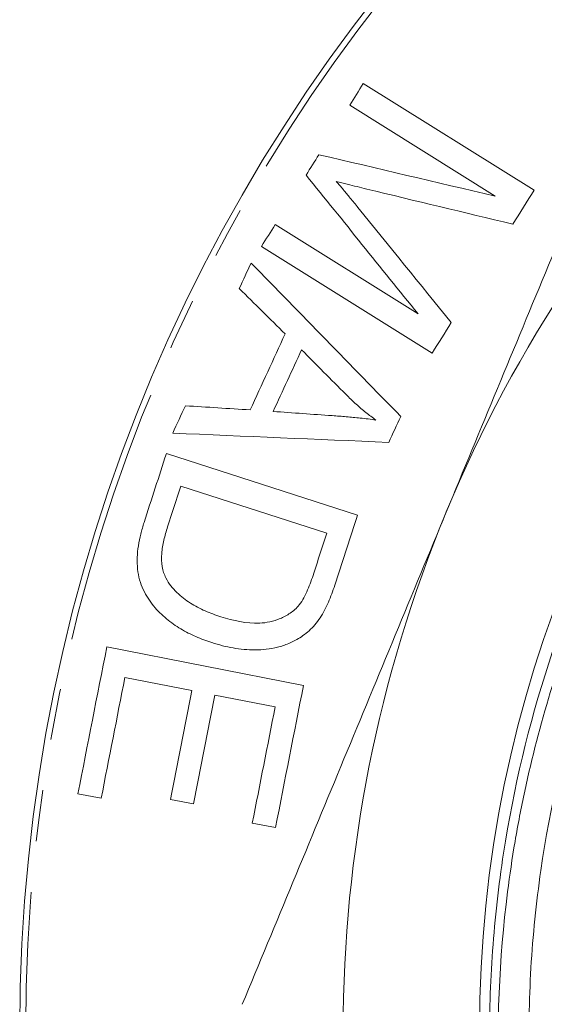
# Model space of a CAD drawing. Units: millimetres. Extents: x 67 to 328, y 115 to 198.
# Drawn here: x 245 to 258, y 157 to 182 of the extents above; entities that cross this region are included whole.
import ezdxf

# ---------------------------------------------------------------- set-up
doc = ezdxf.new("R2010")
doc.units = ezdxf.units.MM
doc.linetypes.add('PHANTOM', pattern=[12.7, 6.35, -1.27, 1.27, -1.27, 1.27, -1.27])

msp = doc.modelspace()

# ---------------------------------------------------------------- linework, layer by layer
at = {"color": 7, "linetype": 'Continuous', "lineweight": 15}
for p, q in [((257.93, 177.504), (253.708, 180.142)), ((253.372, 179.603), (256.966, 177.358)), ((255.061, 174.443), (251.527, 176.652)), ((251.19, 176.114), (255.412, 173.475)), ((253.564, 169.463), (248.837, 170.99)), ((249.193, 170.184), (252.804, 169.019)), ((252.227, 165.252), (247.364, 166.205)), ((247.811, 165.45), (249.467, 165.124)), ((250.038, 165.013), (251.527, 164.721)), ((246.651, 162.575), (247.225, 162.463)), ((248.939, 162.433), (249.51, 162.322)), ((250.963, 161.847), (251.537, 161.735))]:
    msp.add_line(p, q, dxfattribs=at)
for radius in [41.5, 30.128]:
    msp.add_circle((286.71, 156.723), radius, dxfattribs=at)
at = {"color": 8, "linetype": 'PHANTOM', "lineweight": 0}
msp.add_circle((286.71, 156.723), 41.354, dxfattribs=at)
at = {"color": 7, "linetype": 'Continuous', "lineweight": 15}
for start, end in [(112.5, 157.5), (157.5, 202.5)]:
    msp.add_arc((286.71, 156.723), 33.5, start, end, dxfattribs=at)
for points, knots in [([(258.387, 147.045), (258.128, 147.817), (257.901, 148.597), (257.511, 150.174), (257.347, 150.974), (256.957, 153.373), (256.829, 154.976), (256.83, 157.384), (256.863, 158.187), (256.961, 159.393), (257.002, 159.795), (257.101, 160.6), (257.158, 161.004), (257.487, 163.007), (257.877, 164.568), (258.9, 167.61), (259.535, 169.093), (261.058, 171.969), (261.926, 173.326), (263.867, 175.883), (264.939, 177.083), (266.708, 178.761), (267.32, 179.296), (268.577, 180.306), (269.224, 180.784), (271.216, 182.136), (272.615, 182.93), (274.455, 183.782), (274.829, 183.946), (275.579, 184.257), (275.956, 184.404), (277.093, 184.821), (277.859, 185.067), (280.18, 185.71), (281.758, 186.013), (284.173, 186.275), (284.988, 186.329), (286.605, 186.371), (287.41, 186.358), (289.816, 186.223), (291.407, 186.004), (293.775, 185.477), (294.564, 185.267), (296.111, 184.787), (296.87, 184.517), (299.106, 183.616), (300.542, 182.897), (302.267, 181.849), (302.609, 181.632), (303.285, 181.182), (303.619, 180.949), (304.603, 180.234), (305.236, 179.733), (307.065, 178.161), (308.193, 177.018), (309.488, 175.472), (309.741, 175.157), (310.235, 174.514), (310.477, 174.186), (311.179, 173.191), (311.617, 172.512), (312.843, 170.433), (313.543, 168.988), (314.414, 166.733), (314.675, 165.965), (315.134, 164.404), (315.33, 163.62), (315.819, 161.254), (316.015, 159.661), (316.111, 157.246), (316.111, 156.438), (316.041, 154.812), (315.973, 154.004), (315.67, 151.605), (315.339, 150.035), (314.65, 147.721), (314.388, 146.956), (313.797, 145.442), (313.47, 144.698), (312.406, 142.525), (311.584, 141.146), (310.183, 139.181), (309.687, 138.544), (308.639, 137.305), (308.087, 136.704), (306.939, 135.557), (306.342, 135.008), (305.1, 133.958), (304.457, 133.459), (302.484, 132.054), (301.103, 131.234), (298.935, 130.176), (298.197, 129.852), (296.686, 129.265), (295.913, 129.001), (293.588, 128.314), (292.016, 127.988), (289.623, 127.694), (288.819, 127.628), (287.201, 127.564), (286.384, 127.566), (283.96, 127.674), (282.367, 127.879), (280.009, 128.381), (279.229, 128.581), (277.679, 129.048), (276.908, 129.316), (274.646, 130.211), (273.198, 130.928), (271.116, 132.187), (270.436, 132.638), (269.126, 133.588), (268.494, 134.088), (266.667, 135.66), (265.539, 136.805), (263.987, 138.671), (263.492, 139.32), (262.564, 140.647), (262.131, 141.327), (260.919, 143.411), (260.229, 144.862), (259.374, 147.133), (259.119, 147.909), (258.678, 149.467), (258.491, 150.251), (258.03, 152.618), (257.855, 154.215), (257.793, 156.64), (257.806, 157.457), (257.901, 159.074), (257.983, 159.876), (258.326, 162.263), (258.685, 163.829), (259.423, 166.139), (259.705, 166.906), (260.327, 168.402), (260.668, 169.133), (261.777, 171.275), (262.632, 172.634), (264.09, 174.571), (264.608, 175.202), (265.689, 176.411), (266.252, 176.988), (268.006, 178.644), (269.262, 179.646), (271.277, 180.992), (271.974, 181.417), (273.394, 182.201), (274.116, 182.561), (276.318, 183.545), (277.834, 184.075), (279.79, 184.579), (280.184, 184.671), (280.978, 184.84), (281.379, 184.917), (282.578, 185.12), (283.379, 185.22), (285.783, 185.42), (287.389, 185.419), (289.401, 185.246), (289.804, 185.203), (290.609, 185.1), (291.013, 185.039), (292.212, 184.833), (293, 184.662), (295.335, 184.054), (296.85, 183.52), (298.691, 182.69), (299.056, 182.516), (299.782, 182.151), (300.142, 181.96), (301.205, 181.367), (301.892, 180.944), (303.892, 179.595), (305.144, 178.588), (306.604, 177.193), (306.891, 176.907), (307.454, 176.322), (307.731, 176.022), (308.535, 175.11), (309.043, 174.482), (310.48, 172.545), (311.325, 171.179), (312.421, 169.016), (312.759, 168.273), (313.365, 166.769), (313.635, 166.008), (314.344, 163.703), (314.685, 162.133), (314.996, 159.728), (315.067, 158.914), (315.137, 157.295), (315.137, 156.488), (315.036, 154.079), (314.833, 152.485), (314.323, 150.114), (314.117, 149.323), (313.642, 147.774), (313.372, 147.014), (312.471, 144.777), (311.747, 143.343), (310.472, 141.279), (310.013, 140.602), (309.046, 139.301), (308.537, 138.675), (306.934, 136.865), (305.765, 135.751), (304.493, 134.734)], [0, 0, 0, 0, 0.007813, 0.007813, 0.015625, 0.015625, 0.03125, 0.03125, 0.039063, 0.039063, 0.042969, 0.042969, 0.046875, 0.046875, 0.0625, 0.0625, 0.078125, 0.078125, 0.09375, 0.09375, 0.109375, 0.109375, 0.117188, 0.117188, 0.125, 0.125, 0.140625, 0.140625, 0.144531, 0.144531, 0.148438, 0.148438, 0.15625, 0.15625, 0.171875, 0.171875, 0.179688, 0.179688, 0.1875, 0.1875, 0.203125, 0.203125, 0.210938, 0.210938, 0.21875, 0.21875, 0.234375, 0.234375, 0.238281, 0.238281, 0.242188, 0.242188, 0.25, 0.25, 0.265625, 0.265625, 0.269531, 0.269531, 0.273438, 0.273438, 0.28125, 0.28125, 0.296875, 0.296875, 0.304688, 0.304688, 0.3125, 0.3125, 0.328125, 0.328125, 0.335938, 0.335938, 0.34375, 0.34375, 0.359375, 0.359375, 0.367188, 0.367188, 0.375, 0.375, 0.390625, 0.390625, 0.398438, 0.398438, 0.40625, 0.40625, 0.414063, 0.414063, 0.421875, 0.421875, 0.4375, 0.4375, 0.445313, 0.445313, 0.453125, 0.453125, 0.46875, 0.46875, 0.476563, 0.476563, 0.484375, 0.484375, 0.5, 0.5, 0.507813, 0.507813, 0.515625, 0.515625, 0.53125, 0.53125, 0.539063, 0.539063, 0.546875, 0.546875, 0.5625, 0.5625, 0.570313, 0.570313, 0.578125, 0.578125, 0.59375, 0.59375, 0.601563, 0.601563, 0.609375, 0.609375, 0.625, 0.625, 0.632812, 0.632812, 0.640625, 0.640625, 0.65625, 0.65625, 0.664062, 0.664062, 0.671875, 0.671875, 0.6875, 0.6875, 0.695312, 0.695312, 0.703125, 0.703125, 0.71875, 0.71875, 0.726562, 0.726562, 0.734375, 0.734375, 0.75, 0.75, 0.753906, 0.753906, 0.757812, 0.757812, 0.765625, 0.765625, 0.78125, 0.78125, 0.785156, 0.785156, 0.789062, 0.789062, 0.796875, 0.796875, 0.8125, 0.8125, 0.816406, 0.816406, 0.820312, 0.820312, 0.828125, 0.828125, 0.84375, 0.84375, 0.847656, 0.847656, 0.851562, 0.851562, 0.859375, 0.859375, 0.875, 0.875, 0.882812, 0.882812, 0.890625, 0.890625, 0.90625, 0.90625, 0.914062, 0.914062, 0.921875, 0.921875, 0.9375, 0.9375, 0.945312, 0.945312, 0.953125, 0.953125, 0.96875, 0.96875, 0.976563, 0.976563, 0.984375, 0.984375, 1, 1, 1, 1]), ([(288.719, 128.515), (289.565, 128.566), (290.407, 128.655), (292.079, 128.908), (292.913, 129.073), (295.372, 129.675), (296.961, 130.218), (298.884, 131.071), (299.265, 131.251), (300.022, 131.628), (300.398, 131.825), (301.506, 132.441), (302.222, 132.881), (304.301, 134.29), (305.597, 135.347), (307.405, 137.109), (307.988, 137.729), (309.087, 139.007), (309.605, 139.667), (311.066, 141.707), (311.917, 143.148), (313.007, 145.431), (313.339, 146.214), (313.927, 147.79), (314.185, 148.587), (314.852, 151.005), (315.156, 152.652), (315.353, 154.756), (315.383, 155.179), (315.425, 156.023), (315.436, 156.443), (315.443, 157.703), (315.411, 158.539), (315.207, 161.039), (314.926, 162.691), (314.065, 165.969), (313.496, 167.549), (312.447, 169.827), (312.065, 170.571), (311.233, 172.029), (310.782, 172.745), (309.336, 174.831), (308.263, 176.118), (306.499, 177.901), (305.885, 178.47), (304.925, 179.286), (304.598, 179.552), (303.931, 180.07), (303.59, 180.323), (301.867, 181.545), (300.421, 182.389), (298.155, 183.465), (297.384, 183.792), (295.808, 184.38), (294.999, 184.642), (292.561, 185.318), (290.915, 185.622), (288.418, 185.865), (287.581, 185.911), (285.898, 185.93), (285.047, 185.903), (282.527, 185.712), (280.877, 185.443), (278.444, 184.828), (277.64, 184.588), (276.048, 184.037), (275.257, 183.724), (272.951, 182.696), (271.488, 181.886), (269.404, 180.488), (268.727, 179.991), (267.412, 178.934), (266.773, 178.374), (264.949, 176.631), (263.843, 175.377), (262.348, 173.36), (261.877, 172.665), (261.213, 171.586), (260.998, 171.22), (260.586, 170.482), (260.389, 170.11), (259.444, 168.233), (258.823, 166.681), (258.088, 164.279), (257.877, 163.466), (257.611, 162.227), (257.531, 161.81), (257.389, 160.977), (257.328, 160.561), (257.065, 158.478), (256.997, 156.807), (257.105, 154.297), (257.177, 153.46), (257.339, 152.202), (257.403, 151.783), (257.546, 150.951), (257.627, 150.538), (258.072, 148.486), (258.564, 146.889), (259.501, 144.558), (259.847, 143.792), (260.418, 142.659), (260.617, 142.284), (261.028, 141.548), (261.241, 141.185), (262.341, 139.398), (263.334, 138.054), (264.991, 136.165), (265.572, 135.557), (266.79, 134.384), (267.425, 133.821), (268.083, 133.287)], [0, 0, 0, 0, 0.015625, 0.015625, 0.03125, 0.03125, 0.0625, 0.0625, 0.070312, 0.070312, 0.078125, 0.078125, 0.09375, 0.09375, 0.125, 0.125, 0.140625, 0.140625, 0.15625, 0.15625, 0.1875, 0.1875, 0.203125, 0.203125, 0.21875, 0.21875, 0.25, 0.25, 0.257812, 0.257812, 0.265625, 0.265625, 0.28125, 0.28125, 0.3125, 0.3125, 0.34375, 0.34375, 0.359375, 0.359375, 0.375, 0.375, 0.40625, 0.40625, 0.421875, 0.421875, 0.429687, 0.429687, 0.4375, 0.4375, 0.46875, 0.46875, 0.484375, 0.484375, 0.5, 0.5, 0.53125, 0.53125, 0.546875, 0.546875, 0.5625, 0.5625, 0.59375, 0.59375, 0.609375, 0.609375, 0.625, 0.625, 0.65625, 0.65625, 0.671875, 0.671875, 0.6875, 0.6875, 0.71875, 0.71875, 0.734375, 0.734375, 0.742187, 0.742187, 0.75, 0.75, 0.78125, 0.78125, 0.796875, 0.796875, 0.804687, 0.804687, 0.8125, 0.8125, 0.84375, 0.84375, 0.859375, 0.859375, 0.867187, 0.867187, 0.875, 0.875, 0.90625, 0.90625, 0.921875, 0.921875, 0.929687, 0.929687, 0.9375, 0.9375, 0.96875, 0.96875, 0.984375, 0.984375, 1, 1, 1, 1]), ([(260.804, 181.721), (259.968, 179.703), (259.13, 177.68), (257.449, 173.621), (256.606, 171.585), (255.76, 169.543)], [0, 0, 0, 0, 0.5, 0.5, 1, 1, 1, 1]), ([(253.04, 177.721), (253.13, 177.696), (253.221, 177.673), (253.312, 177.65), (253.391, 177.63), (253.472, 177.611), (253.552, 177.591), (253.632, 177.571), (253.712, 177.552), (253.792, 177.532)], [0, 0, 0, 0, 0.000387401, 0.000387401, 0.000387401, 0.00072829, 0.00072829, 0.00072829, 0.001069179, 0.001069179, 0.001069179, 0.001069179]), ([(253.576, 177.073), (253.512, 177.152), (253.447, 177.231), (253.383, 177.31), (253.327, 177.38), (253.269, 177.448), (253.213, 177.517), (253.156, 177.586), (253.099, 177.654), (253.04, 177.721)], [0, 0, 0, 0, 0.000420489, 0.000420489, 0.000420489, 0.000789428, 0.000789428, 0.000789428, 0.001158416, 0.001158416, 0.001158416, 0.001158416]), ([(253.274, 172.454), (253.359, 172.371), (253.444, 172.288), (253.532, 172.209), (253.61, 172.139), (253.69, 172.071), (253.771, 172.006), (253.853, 171.941), (253.936, 171.879), (254.02, 171.817)], [0, 0, 0, 0, 0.000491317, 0.000491317, 0.000491317, 0.000926967, 0.000926967, 0.000926967, 0.001363285, 0.001363285, 0.001363285, 0.001363285]), ([(254.02, 171.817), (253.891, 171.836), (253.761, 171.853), (253.631, 171.867), (253.516, 171.88), (253.402, 171.89), (253.287, 171.9), (253.172, 171.91), (253.056, 171.918), (252.941, 171.926)], [0, 0, 0, 0, 0.000542316, 0.000542316, 0.000542316, 0.001017829, 0.001017829, 0.001017829, 0.001493464, 0.001493464, 0.001493464, 0.001493464]), ([(255.76, 169.543), (254.919, 167.514), (254.075, 165.476), (252.385, 161.396), (251.547, 159.373), (250.715, 157.365)], [0, 0, 0, 0, 0.5, 0.5, 1, 1, 1, 1]), ([(248.286, 169.285), (248.257, 169.19), (248.228, 169.094), (248.181, 168.902), (248.161, 168.805), (248.114, 168.514), (248.107, 168.317), (248.134, 168.039), (248.151, 167.948), (248.199, 167.778), (248.229, 167.699), (248.337, 167.473), (248.424, 167.338), (248.617, 167.1), (248.727, 166.997), (248.954, 166.809), (249.072, 166.726), (249.315, 166.579), (249.441, 166.516), (249.698, 166.403), (249.831, 166.357), (249.964, 166.311)], [0, 0, 0, 0, 0.0625, 0.0625, 0.125, 0.125, 0.25, 0.25, 0.3125, 0.3125, 0.375, 0.375, 0.5, 0.5, 0.625, 0.625, 0.75, 0.75, 0.875, 0.875, 1, 1, 1, 1]), ([(248.824, 167.911), (248.805, 167.955), (248.785, 167.998), (248.755, 168.091), (248.743, 168.14), (248.718, 168.293), (248.713, 168.403), (248.729, 168.624), (248.749, 168.736), (248.8, 168.958), (248.834, 169.067), (248.867, 169.176)], [0, 0, 0, 0, 0.125, 0.125, 0.25, 0.25, 0.5, 0.5, 0.75, 0.75, 1, 1, 1, 1]), ([(250.182, 166.952), (250.053, 166.997), (249.923, 167.042), (249.672, 167.152), (249.548, 167.215), (249.312, 167.364), (249.199, 167.452), (249.044, 167.602), (248.994, 167.656), (248.903, 167.775), (248.863, 167.842), (248.824, 167.911)], [0, 0, 0, 0, 0.25, 0.25, 0.5, 0.5, 0.75, 0.75, 0.875, 0.875, 1, 1, 1, 1]), ([(252.483, 168.026), (252.437, 167.887), (252.388, 167.75), (252.275, 167.482), (252.21, 167.357), (252.125, 167.248)], [0, 0, 0, 0, 0.5, 0.5, 1, 1, 1, 1]), ([(252.697, 167.016), (252.772, 167.141), (252.833, 167.276), (252.943, 167.553), (252.992, 167.694), (253.038, 167.836)], [0, 0, 0, 0, 0.5, 0.5, 1, 1, 1, 1]), ([(252.125, 167.248), (252.089, 167.207), (252.054, 167.167), (251.978, 167.099), (251.939, 167.068), (251.818, 166.985), (251.734, 166.942), (251.566, 166.873), (251.482, 166.847), (251.313, 166.808), (251.228, 166.797), (250.812, 166.778), (250.494, 166.856), (250.182, 166.952)], [0, 0, 0, 0, 0.0625, 0.0625, 0.125, 0.125, 0.25, 0.25, 0.375, 0.375, 0.5, 0.5, 1, 1, 1, 1]), ([(252.136, 166.432), (252.188, 166.468), (252.241, 166.503), (252.343, 166.583), (252.393, 166.628), (252.488, 166.726), (252.534, 166.78), (252.619, 166.894), (252.658, 166.955), (252.697, 167.016)], [0, 0, 0, 0, 0.25, 0.25, 0.5, 0.5, 0.75, 0.75, 1, 1, 1, 1]), ([(249.964, 166.311), (250.137, 166.258), (250.31, 166.209), (250.667, 166.149), (250.848, 166.13), (251.215, 166.132), (251.402, 166.152), (251.679, 166.221), (251.771, 166.253), (251.954, 166.328), (252.045, 166.379), (252.136, 166.432)], [0, 0, 0, 0, 0.25, 0.25, 0.5, 0.5, 0.75, 0.75, 0.875, 0.875, 1, 1, 1, 1])]:
    msp.add_open_spline(points, degree=3, knots=knots, dxfattribs=at)
for points in [[(253.708, 180.142), (253.596, 179.963), (253.484, 179.783), (253.372, 179.603)], [(252.609, 178.382), (252.504, 178.214), (252.399, 178.046), (252.294, 177.878)], [(256.966, 177.358), (255.508, 177.7), (254.056, 178.042), (252.609, 178.382)], [(252.294, 177.878), (253.213, 176.737), (254.135, 175.593), (255.061, 174.443)], [(253.792, 177.532), (254.993, 177.243), (256.197, 176.953), (257.404, 176.663)], [(257.404, 176.663), (257.58, 176.943), (257.755, 177.224), (257.93, 177.504)], [(255.882, 174.227), (255.111, 175.178), (254.343, 176.127), (253.576, 177.073)], [(251.527, 176.652), (251.415, 176.472), (251.303, 176.293), (251.19, 176.114)], [(250.931, 175.702), (250.834, 175.491), (250.737, 175.28), (250.64, 175.07)], [(254.634, 171.906), (253.395, 173.177), (252.161, 174.441), (250.931, 175.702)], [(250.64, 175.07), (251.018, 174.696), (251.397, 174.323), (251.775, 173.949)], [(255.412, 173.475), (255.569, 173.726), (255.725, 173.976), (255.882, 174.227)], [(251.775, 173.949), (251.487, 173.322), (251.199, 172.695), (250.911, 172.069)], [(251.48, 172.031), (251.713, 172.539), (251.947, 173.047), (252.181, 173.555)], [(252.181, 173.555), (252.545, 173.189), (252.909, 172.822), (253.274, 172.454)], [(249.307, 172.171), (249.203, 171.945), (249.099, 171.719), (248.995, 171.493)], [(250.911, 172.069), (250.376, 172.103), (249.841, 172.137), (249.307, 172.171)], [(252.941, 171.926), (252.453, 171.961), (251.966, 171.996), (251.48, 172.031)], [(254.339, 171.265), (254.437, 171.479), (254.536, 171.693), (254.634, 171.906)], [(248.995, 171.493), (250.769, 171.417), (252.55, 171.342), (254.339, 171.265)], [(248.837, 170.99), (248.654, 170.422), (248.47, 169.854), (248.286, 169.285)], [(248.867, 169.176), (248.976, 169.512), (249.084, 169.848), (249.193, 170.184)], [(253.038, 167.836), (253.213, 168.378), (253.389, 168.921), (253.564, 169.463)], [(252.804, 169.019), (252.697, 168.688), (252.59, 168.357), (252.483, 168.026)], [(247.364, 166.205), (247.126, 164.995), (246.889, 163.785), (246.651, 162.575)], [(247.225, 162.463), (247.421, 163.458), (247.616, 164.454), (247.811, 165.45)], [(251.537, 161.735), (251.767, 162.907), (251.997, 164.079), (252.227, 165.252)], [(249.467, 165.124), (249.291, 164.227), (249.115, 163.33), (248.939, 162.433)], [(249.51, 162.322), (249.686, 163.219), (249.862, 164.116), (250.038, 165.013)], [(251.527, 164.721), (251.339, 163.763), (251.151, 162.805), (250.963, 161.847)]]:
    msp.add_open_spline(points, degree=3, dxfattribs=at)

doc.saveas('drawing.dxf')
